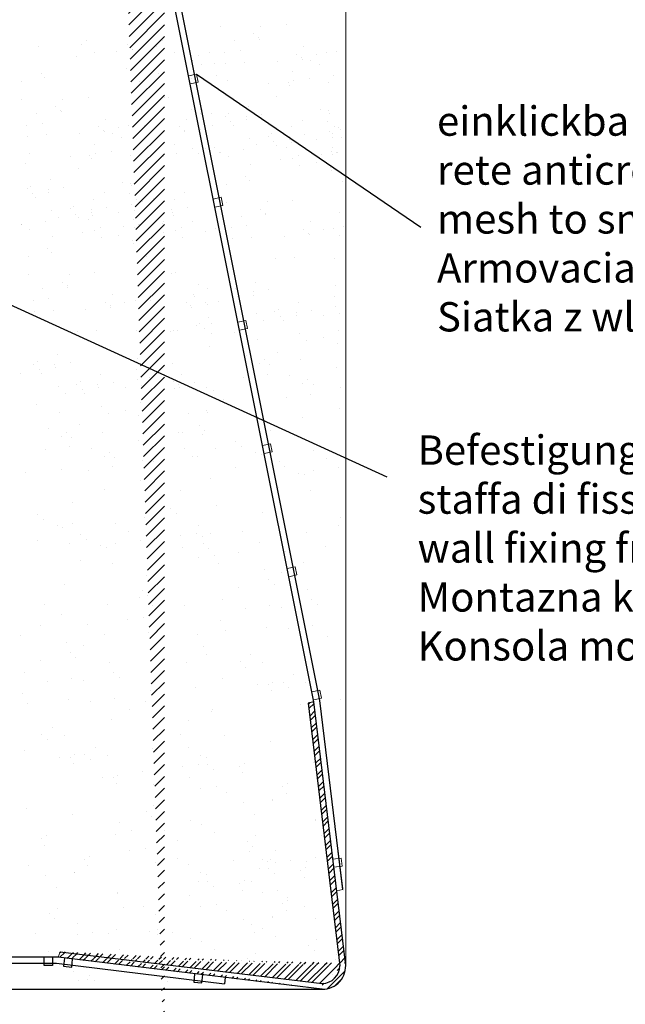
# Model space of a CAD drawing. Units: millimetres. Extents: x 2011 to 3535, y 597 to 1558.
# Drawn here: x 3372 to 3424, y 1374 to 1458 of the extents above; entities that cross this region are included whole.
import ezdxf

# ---------------------------------------------------------------- set-up
doc = ezdxf.new("R2010")
doc.units = ezdxf.units.MM
doc.layers.add('en 0.20', color=7, linetype='Continuous', lineweight=20)
doc.layers.add('Putznetz', color=7, linetype='Continuous', lineweight=5)
doc.styles.get("Standard").update_dxf_attribs({"font": 'arial.ttf', "height": 2})

msp = doc.modelspace()

# ---------------------------------------------------------------- hatches: boundary and pattern name
at = {"linetype": 'ByBlock', "lineweight": 20}
h = msp.add_hatch(dxfattribs=at)
h.set_pattern_fill('JIS_WOOD', color=0, style=0)
edge = h.paths.add_edge_path()
edge.add_line((3381.366, 1466.012), (3381.276, 1466.027))
edge.add_line((3384.727, 1469.526), (3380.514, 1469.526))
edge.add_line((3380.126, 1468.997), (3380.126, 1469.126))
edge.add_line((3383.726, 1468.597), (3380.515, 1468.597))
edge.add_line((3380.557, 1468.229), (3383.726, 1468.229))
edge.add_line((3380.824, 1467.221), (3380.58, 1467.221))
edge.add_line((3383.726, 1467.227), (3382.535, 1467.227))
edge.add_line((3381.426, 1465.127), (3383.726, 1465.127))
edge.add_line((3381.426, 1465.127), (3381.426, 1465.863))
edge.add_line((3380.695, 1465.122), (3381.136, 1465.893))
edge.add_line((3383.676, 1464.327), (3381.056, 1464.327))
edge.add_spline(control_points=[(3382.333, 1467.026), (3382.445, 1467.026), (3382.535, 1467.116), (3382.535, 1467.227)], knot_values=[19, 19, 19, 19, 20, 20, 20, 20], degree=3, periodic=0)
edge.add_spline(control_points=[(3381.228, 1467.228), (3381.228, 1467.228), (3381.478, 1467.228), (3381.478, 1467.228)], knot_values=[20, 20, 20, 20, 21, 21, 21, 21], degree=3, periodic=0)
edge.add_spline(control_points=[(3381.026, 1467.027), (3381.137, 1467.027), (3381.228, 1467.117), (3381.228, 1467.228)], knot_values=[19, 19, 19, 19, 20, 20, 20, 20], degree=3, periodic=0)
edge.add_spline(control_points=[(3380.824, 1467.221), (3380.828, 1467.113), (3380.917, 1467.027), (3381.026, 1467.027)], knot_values=[18.022662, 18.022662, 18.022662, 18.022662, 19, 19, 19, 19], degree=3, periodic=0)
edge.add_spline(control_points=[(3380.695, 1465.122), (3380.624, 1465.018), (3380.605, 1464.884), (3380.632, 1464.723)], knot_values=[16.377585, 16.377585, 16.377585, 16.377585, 17, 17, 17, 17], degree=3, periodic=0)
edge.add_spline(control_points=[(3380.632, 1464.723), (3380.668, 1464.502), (3380.835, 1464.323), (3381.056, 1464.327)], knot_values=[16, 16, 16, 16, 17, 17, 17, 17], degree=3, periodic=0)
edge.add_spline(control_points=[(3381.426, 1465.863), (3381.427, 1465.935), (3381.411, 1465.991), (3381.366, 1466.012)], knot_values=[26.752388, 26.752388, 26.752388, 26.752388, 27, 27, 27, 27], degree=3, periodic=0)
edge.add_line((3380.58, 1467.221), (3380.287, 1467.539))
edge.add_spline(control_points=[(3380.169, 1467.829), (3380.169, 1467.719), (3380.211, 1467.619), (3380.28, 1467.547)], knot_values=[16, 16, 16, 16, 16.500032, 16.500032, 16.500032, 16.500032], degree=3, periodic=0)
edge.add_spline(control_points=[(3380.126, 1468.997), (3380.127, 1468.776), (3380.293, 1468.597), (3380.515, 1468.597)], knot_values=[16, 16, 16, 16, 17, 17, 17, 17], degree=3, periodic=0)
edge.add_spline(control_points=[(3380.169, 1467.829), (3380.169, 1468.05), (3380.336, 1468.229), (3380.557, 1468.229)], knot_values=[16, 16, 16, 16, 17, 17, 17, 17], degree=3, periodic=0)
edge.add_spline(control_points=[(3380.126, 1469.126), (3380.126, 1469.347), (3380.293, 1469.526), (3380.514, 1469.526)], knot_values=[16, 16, 16, 16, 17, 17, 17, 17], degree=3, periodic=0)
edge.add_spline(control_points=[(3382.132, 1467.228), (3382.132, 1467.116), (3382.222, 1467.026), (3382.333, 1467.026)], knot_values=[21, 21, 21, 21, 22, 22, 22, 22], degree=3, periodic=0)
edge.add_spline(control_points=[(3381.882, 1467.228), (3381.882, 1467.228), (3382.132, 1467.228), (3382.132, 1467.228)], knot_values=[20, 20, 20, 20, 21, 21, 21, 21], degree=3, periodic=0)
edge.add_spline(control_points=[(3381.68, 1467.026), (3381.791, 1467.026), (3381.881, 1467.116), (3381.882, 1467.228)], knot_values=[19, 19, 19, 19, 20, 20, 20, 20], degree=3, periodic=0)
edge.add_spline(control_points=[(3381.478, 1467.228), (3381.478, 1467.117), (3381.568, 1467.026), (3381.68, 1467.026)], knot_values=[18, 18, 18, 18, 19, 19, 19, 19], degree=3, periodic=0)
edge.add_line((3381.136, 1465.893), (3381.27, 1466.027))
edge.add_line((3383.726, 1468.229), (3383.726, 1468.597))
edge.add_line((3383.726, 1465.127), (3383.726, 1467.227))
edge.add_line((3383.897, 1463.981), (3383.676, 1464.327))
edge.add_line((3384.567, 1463.981), (3383.897, 1463.981))
edge.add_line((3384.567, 1463.981), (3384.727, 1464.152))
edge.add_line((3384.727, 1469.526), (3384.727, 1368.361))
at = {"lineweight": 30}
h = msp.add_hatch(dxfattribs=at)
h.set_pattern_fill('STEEL', color=256, scale=0.25, style=0)
h.set_pattern_definition([(45, (796.85056, 1148.7954), (-0.561266, 0.561266), []), (45, (796.85056, 1149.1923), (-0.561266, 0.561266), [])])
edge = h.paths.add_edge_path()
edge.add_line((3396.951, 1399.966), (3399.645, 1377.599))
edge.add_line((3397.438, 1400.077), (3396.951, 1399.966))
edge.add_line((3375.84, 1378.796), (3398.145, 1376.099))
edge.add_arc((3398.148, 1377.599), 2, 269.90287, 366.96187)
edge.add_arc((3398.148, 1377.599), 2, 256.23069, 256.27784)
edge.add_arc((3398.145, 1377.599), 1.5, 270, 360)
edge.add_line((3375.683, 1378.321), (3375.84, 1378.796))
edge.add_line((3398.144, 1375.599), (3375.683, 1378.321))
edge.add_line((3400.133, 1377.838), (3397.438, 1400.077))

# ---------------------------------------------------------------- linework, layer by layer
for p, q in [((3397.949, 1400.179), (3385.227, 1463.816)), ((3397.438, 1400.077), (3384.727, 1463.663)), ((3387.46, 1453.519), (3406.532, 1440.476)), ((3350.814, 1443.394), (3403.653, 1419.226)), ((3397.438, 1400.077), (3396.951, 1399.966)), ((3375.683, 1378.321), (3298.341, 1378.321)), ((3374.492, 1377.621), (3374.492, 1378.321)), ((3375.192, 1378.321), (3375.192, 1377.621)), ((3298.341, 1377.821), (3375.55, 1377.821)), ((3375.192, 1377.621), (3374.492, 1377.621)), ((3375.55, 1377.821), (3389.832, 1376.067)), ((3376.212, 1378.257), (3376.136, 1377.558)), ((3376.136, 1377.558), (3376.832, 1377.482)), ((3376.832, 1377.482), (3376.907, 1378.172)), ((3387.287, 1376.914), (3387.211, 1376.214)), ((3387.907, 1376.138), (3387.983, 1376.829)), ((3387.211, 1376.214), (3387.907, 1376.138)), ((3389.899, 1376.597), (3389.832, 1376.067))]:
    msp.add_line(p, q)
at = {"color": 0, "linetype": 'ByBlock', "lineweight": 20}
for p, q in [((3389.457, 1457.541), (3389.457, 1457.541)), ((3392.916, 1457.58), (3392.916, 1457.58)), ((3395.082, 1457.708), (3395.082, 1457.708)), ((3378.066, 1456.413), (3378.066, 1456.413)), ((3384.564, 1456.382), (3384.564, 1456.382)), ((3390.67, 1456.345), (3390.67, 1456.345)), ((3392.319, 1456.938), (3392.319, 1456.938)), ((3392.735, 1456.617), (3392.735, 1456.617)), ((3392.787, 1456.509), (3392.787, 1456.509)), ((3374.04, 1455.882), (3374.04, 1455.882)), ((3377.675, 1456.038), (3377.675, 1456.038)), ((3380.653, 1455.436), (3380.653, 1455.436)), ((3381.559, 1456.035), (3381.559, 1456.035)), ((3381.975, 1455.61), (3381.975, 1455.61)), ((3382.027, 1455.606), (3382.027, 1455.606)), ((3384.04, 1455.882), (3384.04, 1455.882)), ((3391.173, 1455.531), (3391.173, 1455.531)), ((3396.582, 1455.867), (3396.582, 1455.867)), ((3399.388, 1455.445), (3399.388, 1455.445)), ((3377.203, 1454.982), (3377.203, 1454.982)), ((3378.746, 1455.355), (3378.746, 1455.355)), ((3385.608, 1455.355), (3385.608, 1455.355)), ((3387.124, 1454.656), (3387.124, 1454.656)), ((3387.656, 1455.08), (3387.656, 1455.08)), ((3388.517, 1455.327), (3388.517, 1455.327)), ((3389.851, 1455.357), (3389.851, 1455.357)), ((3394.336, 1454.631), (3394.336, 1454.631)), ((3395.985, 1455.224), (3395.985, 1455.224)), ((3396.401, 1454.903), (3396.401, 1454.903)), ((3396.453, 1454.795), (3396.453, 1454.795)), ((3397.124, 1454.656), (3397.124, 1454.656)), ((3397.653, 1455.184), (3397.653, 1455.184)), ((3398.517, 1455.327), (3398.517, 1455.327)), ((3381.501, 1454.031), (3381.501, 1454.031)), ((3387.914, 1454.322), (3387.914, 1454.322)), ((3389.014, 1454.457), (3389.014, 1454.457)), ((3389.933, 1454.427), (3389.933, 1454.427)), ((3391.576, 1454.527), (3391.576, 1454.527)), ((3395.604, 1453.748), (3395.604, 1453.748)), ((3397.914, 1454.322), (3397.914, 1454.322)), ((3372.602, 1452.899), (3372.602, 1452.899)), ((3374.237, 1453.581), (3374.237, 1453.581)), ((3374.56, 1453.232), (3374.56, 1453.232)), ((3382.602, 1452.899), (3382.602, 1452.899)), ((3384.237, 1453.581), (3384.237, 1453.581)), ((3387.059, 1453.135), (3387.059, 1453.135)), ((3389.124, 1453.407), (3389.124, 1453.407)), ((3390.121, 1452.973), (3390.121, 1452.973)), ((3395.737, 1452.961), (3395.737, 1452.961)), ((3397.059, 1453.135), (3397.059, 1453.135)), ((3399.124, 1453.407), (3399.124, 1453.407)), ((3389.779, 1452.062), (3389.779, 1452.062)), ((3393.599, 1452.714), (3393.599, 1452.714)), ((3395.242, 1452.814), (3395.242, 1452.814)), ((3395.332, 1452.564), (3395.332, 1452.564)), ((3398.663, 1452.77), (3398.663, 1452.77)), ((3372.601, 1451.351), (3372.601, 1451.351)), ((3376.06, 1451.391), (3376.06, 1451.391)), ((3378.226, 1451.519), (3378.226, 1451.519)), ((3384.724, 1451.488), (3384.724, 1451.488)), ((3385.088, 1451.519), (3385.088, 1451.519)), ((3394.247, 1451.633), (3394.247, 1451.633)), ((3375.463, 1450.748), (3375.463, 1450.748)), ((3375.879, 1450.427), (3375.879, 1450.427)), ((3387.028, 1450.541), (3387.028, 1450.541)), ((3387.977, 1450.516), (3387.977, 1450.516)), ((3391.896, 1450.739), (3391.896, 1450.739)), ((3397.977, 1450.516), (3397.977, 1450.516)), ((3398.677, 1450.433), (3398.677, 1450.433)), ((3373.814, 1450.155), (3373.814, 1450.155)), ((3375.931, 1450.319), (3375.931, 1450.319)), ((3379.726, 1449.677), (3379.726, 1449.677)), ((3386.589, 1449.677), (3386.589, 1449.677)), ((3387.816, 1450.185), (3387.816, 1450.185)), ((3388.767, 1450.182), (3388.767, 1450.182)), ((3389.89, 1449.938), (3389.89, 1449.938)), ((3390.18, 1450.163), (3390.18, 1450.163)), ((3391.689, 1449.903), (3391.689, 1449.903)), ((3391.736, 1449.633), (3391.736, 1449.633)), ((3393.011, 1450.077), (3393.011, 1450.077)), ((3396.457, 1449.608), (3396.457, 1449.608)), ((3398.767, 1450.182), (3398.767, 1450.182)), ((3372.995, 1449.168), (3372.995, 1449.168)), ((3374.317, 1449.342), (3374.317, 1449.342)), ((3379.129, 1449.035), (3379.129, 1449.035)), ((3379.545, 1448.714), (3379.545, 1448.714)), ((3380.797, 1448.995), (3380.797, 1448.995)), ((3381.661, 1449.137), (3381.661, 1449.137)), ((3382.995, 1449.168), (3382.995, 1449.168)), ((3384.317, 1449.342), (3384.317, 1449.342)), ((3385.991, 1449.035), (3385.991, 1449.035)), ((3386.407, 1448.714), (3386.407, 1448.714)), ((3387.795, 1448.81), (3387.795, 1448.81)), ((3388.775, 1449.132), (3388.775, 1449.132)), ((3390.358, 1449.509), (3390.358, 1449.509)), ((3390.581, 1449.18), (3390.581, 1449.18)), ((3395.562, 1449.026), (3395.562, 1449.026)), ((3398.634, 1449.506), (3398.634, 1449.506)), ((3399.23, 1449.025), (3399.23, 1449.025)), ((3399.533, 1449.004), (3399.533, 1449.004)), ((3399.705, 1448.824), (3399.705, 1448.824)), ((3373.077, 1448.237), (3373.077, 1448.237)), ((3374.72, 1448.338), (3374.72, 1448.338)), ((3377.48, 1448.442), (3377.48, 1448.442)), ((3379.597, 1448.606), (3379.597, 1448.606)), ((3380.268, 1448.467), (3380.268, 1448.467)), ((3381.058, 1448.133), (3381.058, 1448.133)), ((3386.46, 1448.606), (3386.46, 1448.606)), ((3391.985, 1448.067), (3391.985, 1448.067)), ((3393.556, 1448.224), (3393.556, 1448.224)), ((3393.846, 1448.449), (3393.846, 1448.449)), ((3395.355, 1448.189), (3395.355, 1448.189)), ((3395.402, 1447.92), (3395.402, 1447.92)), ((3396.678, 1448.363), (3396.678, 1448.363)), ((3397.697, 1447.921), (3397.697, 1447.921)), ((3398.742, 1448.635), (3398.742, 1448.635)), ((3399.004, 1448.476), (3399.004, 1448.476)), ((3399.019, 1448.095), (3399.019, 1448.095)), ((3399.794, 1448.142), (3399.794, 1448.142)), ((3378.748, 1447.559), (3378.748, 1447.559)), ((3382.268, 1447.217), (3382.268, 1447.217)), ((3385.61, 1447.559), (3385.61, 1447.559)), ((3387.126, 1447.225), (3387.126, 1447.225)), ((3387.905, 1447.735), (3387.905, 1447.735)), ((3388.182, 1447.195), (3388.182, 1447.195)), ((3388.985, 1447.291), (3388.985, 1447.291)), ((3391.466, 1447.139), (3391.466, 1447.139)), ((3392.568, 1447.484), (3392.568, 1447.484)), ((3394.024, 1447.795), (3394.024, 1447.795)), ((3394.247, 1447.467), (3394.247, 1447.467)), ((3395.101, 1447.295), (3395.101, 1447.295)), ((3395.492, 1447.67), (3395.492, 1447.67)), ((3398.985, 1447.291), (3398.985, 1447.291)), ((3373.265, 1446.783), (3373.265, 1446.783)), ((3376.743, 1446.524), (3376.743, 1446.524)), ((3378.386, 1446.625), (3378.386, 1446.625)), ((3378.476, 1446.374), (3378.476, 1446.374)), ((3378.881, 1446.772), (3378.881, 1446.772)), ((3380.203, 1446.946), (3380.203, 1446.946)), ((3381.807, 1446.581), (3381.807, 1446.581)), ((3384.653, 1446.538), (3384.653, 1446.538)), ((3385.743, 1446.772), (3385.743, 1446.772)), ((3387.594, 1446.796), (3387.594, 1446.796)), ((3388.079, 1446.693), (3388.079, 1446.693)), ((3388.136, 1446.397), (3388.136, 1446.397)), ((3389.401, 1446.867), (3389.401, 1446.867)), ((3389.453, 1446.862), (3389.453, 1446.862)), ((3390.138, 1446.484), (3390.138, 1446.484)), ((3394.629, 1446.239), (3394.629, 1446.239)), ((3395.651, 1446.353), (3395.651, 1446.353)), ((3396.172, 1446.612), (3396.172, 1446.612)), ((3398.079, 1446.693), (3398.079, 1446.693)), ((3398.939, 1446.955), (3398.939, 1446.955)), ((3398.997, 1446.644), (3398.997, 1446.644)), ((3399.401, 1446.867), (3399.401, 1446.867)), ((3399.453, 1446.862), (3399.453, 1446.862)), ((3372.923, 1445.872), (3372.923, 1445.872)), ((3377.391, 1445.443), (3377.391, 1445.443)), ((3392.056, 1445.845), (3392.056, 1445.845)), ((3396.234, 1445.771), (3396.234, 1445.771)), ((3397.702, 1445.993), (3397.702, 1445.993)), ((3398.837, 1445.538), (3398.837, 1445.538)), ((3375.04, 1444.55), (3375.04, 1444.55)), ((3388.927, 1445.288), (3388.927, 1445.288)), ((3391.663, 1444.838), (3391.663, 1444.838)), ((3398.927, 1445.288), (3398.927, 1445.288)), ((3373.034, 1443.748), (3373.034, 1443.748)), ((3373.324, 1443.973), (3373.324, 1443.973)), ((3374.833, 1443.713), (3374.833, 1443.713)), ((3376.156, 1443.887), (3376.156, 1443.887)), ((3381.121, 1444.327), (3381.121, 1444.327)), ((3381.821, 1444.243), (3381.821, 1444.243)), ((3381.911, 1443.993), (3381.911, 1443.993)), ((3384.335, 1444.264), (3384.335, 1444.264)), ((3390.028, 1444.156), (3390.028, 1444.156)), ((3391.986, 1444.489), (3391.986, 1444.489)), ((3399.856, 1444.336), (3399.856, 1444.336)), ((3373.502, 1443.319), (3373.502, 1443.319)), ((3373.725, 1442.991), (3373.725, 1442.991)), ((3374.88, 1443.444), (3374.88, 1443.444)), ((3379.601, 1443.419), (3379.601, 1443.419)), ((3381.778, 1443.317), (3381.778, 1443.317)), ((3383.829, 1442.957), (3383.829, 1442.957)), ((3386.463, 1443.419), (3386.463, 1443.419)), ((3376.7, 1442.035), (3376.7, 1442.035)), ((3376.99, 1442.26), (3376.99, 1442.26)), ((3378.499, 1442), (3378.499, 1442)), ((3378.706, 1442.836), (3378.706, 1442.836)), ((3379.822, 1442.174), (3379.822, 1442.174)), ((3381.887, 1442.446), (3381.887, 1442.446)), ((3382.374, 1442.836), (3382.374, 1442.836)), ((3382.849, 1442.635), (3382.849, 1442.635)), ((3384.228, 1442.177), (3384.228, 1442.177)), ((3385.362, 1442), (3385.362, 1442)), ((3385.568, 1442.836), (3385.568, 1442.836)), ((3386.684, 1442.174), (3386.684, 1442.174)), ((3390.027, 1442.608), (3390.027, 1442.608)), ((3392.889, 1442.005), (3392.889, 1442.005)), ((3393.486, 1442.648), (3393.486, 1442.648)), ((3395.652, 1442.776), (3395.652, 1442.776)), ((3375.129, 1441.877), (3375.129, 1441.877)), ((3375.712, 1441.295), (3375.712, 1441.295)), ((3377.168, 1441.606), (3377.168, 1441.606)), ((3377.391, 1441.277), (3377.391, 1441.277)), ((3378.546, 1441.731), (3378.546, 1441.731)), ((3378.636, 1441.48), (3378.636, 1441.48)), ((3380.841, 1441.732), (3380.841, 1441.732)), ((3382.163, 1441.906), (3382.163, 1441.906)), ((3385.408, 1441.731), (3385.408, 1441.731)), ((3385.499, 1441.48), (3385.499, 1441.48)), ((3391.24, 1441.412), (3391.24, 1441.412)), ((3393.305, 1441.684), (3393.305, 1441.684)), ((3393.358, 1441.576), (3393.358, 1441.576)), ((3399.577, 1441.741), (3399.577, 1441.741)), ((3372.545, 1440.677), (3372.545, 1440.677)), ((3372.597, 1440.673), (3372.597, 1440.673)), ((3374.61, 1440.949), (3374.61, 1440.949)), ((3378.245, 1441.105), (3378.245, 1441.105)), ((3379.316, 1440.423), (3379.316, 1440.423)), ((3381.223, 1440.503), (3381.223, 1440.503)), ((3382.129, 1441.102), (3382.129, 1441.102)), ((3382.141, 1440.455), (3382.141, 1440.455)), ((3382.545, 1440.677), (3382.545, 1440.677)), ((3382.597, 1440.673), (3382.597, 1440.673)), ((3384.584, 1440.811), (3384.584, 1440.811)), ((3384.61, 1440.949), (3384.61, 1440.949)), ((3386.178, 1440.423), (3386.178, 1440.423)), ((3387.152, 1440.934), (3387.152, 1440.934)), ((3389.087, 1440.394), (3389.087, 1440.394)), ((3390.421, 1440.425), (3390.421, 1440.425)), ((3391.743, 1440.599), (3391.743, 1440.599)), ((3397.152, 1440.934), (3397.152, 1440.934)), ((3399.087, 1440.394), (3399.087, 1440.394)), ((3399.959, 1440.513), (3399.959, 1440.513)), ((3373.282, 1440.295), (3373.282, 1440.295)), ((3375.2, 1439.656), (3375.2, 1439.656)), ((3377.773, 1440.049), (3377.773, 1440.049)), ((3378.795, 1440.164), (3378.795, 1440.164)), ((3379.378, 1439.581), (3379.378, 1439.581)), ((3380.846, 1439.803), (3380.846, 1439.803)), ((3384.635, 1440.049), (3384.635, 1440.049)), ((3385.657, 1440.164), (3385.657, 1440.164)), ((3386.24, 1439.581), (3386.24, 1439.581)), ((3388.227, 1440.147), (3388.227, 1440.147)), ((3389.584, 1439.525), (3389.584, 1439.525)), ((3390.504, 1439.494), (3390.504, 1439.494)), ((3392.146, 1439.595), (3392.146, 1439.595)), ((3394.906, 1439.699), (3394.906, 1439.699)), ((3396.555, 1440.292), (3396.555, 1440.292)), ((3396.971, 1439.971), (3396.971, 1439.971)), ((3397.024, 1439.863), (3397.024, 1439.863)), ((3398.224, 1440.252), (3398.224, 1440.252)), ((3399.582, 1439.813), (3399.582, 1439.813)), ((3374.807, 1438.648), (3374.807, 1438.648)), ((3381.981, 1439.349), (3381.981, 1439.349)), ((3382.071, 1439.099), (3382.071, 1439.099)), ((3373.172, 1437.966), (3373.172, 1437.966)), ((3375.13, 1438.3), (3375.13, 1438.3)), ((3383.172, 1437.966), (3383.172, 1437.966)), ((3395.812, 1437.881), (3395.812, 1437.881)), ((3399.233, 1437.838), (3399.233, 1437.838)), ((3394.17, 1437.781), (3394.17, 1437.781)), ((3373.171, 1436.419), (3373.171, 1436.419)), ((3376.631, 1436.458), (3376.631, 1436.458)), ((3378.796, 1436.586), (3378.796, 1436.586)), ((3385.294, 1436.555), (3385.294, 1436.555)), ((3385.659, 1436.586), (3385.659, 1436.586)), ((3376.033, 1435.816), (3376.033, 1435.816)), ((3376.449, 1435.494), (3376.449, 1435.494)), ((3376.502, 1435.387), (3376.502, 1435.387)), ((3387.598, 1435.608), (3387.598, 1435.608)), ((3392.466, 1435.807), (3392.466, 1435.807)), ((3399.247, 1435.5), (3399.247, 1435.5)), ((3374.384, 1435.223), (3374.384, 1435.223)), ((3380.297, 1434.745), (3380.297, 1434.745)), ((3387.159, 1434.745), (3387.159, 1434.745)), ((3387.294, 1434.559), (3387.294, 1434.559)), ((3388.387, 1435.253), (3388.387, 1435.253)), ((3390.46, 1435.005), (3390.46, 1435.005)), ((3390.75, 1435.23), (3390.75, 1435.23)), ((3390.928, 1434.576), (3390.928, 1434.576)), ((3392.26, 1434.97), (3392.26, 1434.97)), ((3392.306, 1434.701), (3392.306, 1434.701)), ((3393.582, 1435.144), (3393.582, 1435.144)), ((3399.204, 1434.574), (3399.204, 1434.574)), ((3373.565, 1434.235), (3373.565, 1434.235)), ((3374.887, 1434.409), (3374.887, 1434.409)), ((3379.699, 1434.102), (3379.699, 1434.102)), ((3380.115, 1433.781), (3380.115, 1433.781)), ((3380.168, 1433.673), (3380.168, 1433.673)), ((3381.368, 1434.062), (3381.368, 1434.062)), ((3382.231, 1434.205), (3382.231, 1434.205)), ((3383.565, 1434.235), (3383.565, 1434.235)), ((3386.562, 1434.102), (3386.562, 1434.102)), ((3386.977, 1433.781), (3386.977, 1433.781)), ((3387.03, 1433.673), (3387.03, 1433.673)), ((3388.23, 1434.062), (3388.23, 1434.062)), ((3388.365, 1433.877), (3388.365, 1433.877)), ((3389.345, 1434.199), (3389.345, 1434.199)), ((3391.151, 1434.248), (3391.151, 1434.248)), ((3396.132, 1434.093), (3396.132, 1434.093)), ((3399.313, 1433.702), (3399.313, 1433.702)), ((3372.728, 1433.335), (3372.728, 1433.335)), ((3373.648, 1433.305), (3373.648, 1433.305)), ((3375.29, 1433.405), (3375.29, 1433.405)), ((3378.05, 1433.509), (3378.05, 1433.509)), ((3388.476, 1432.802), (3388.476, 1432.802)), ((3392.555, 1433.134), (3392.555, 1433.134)), ((3394.126, 1433.292), (3394.126, 1433.292)), ((3394.416, 1433.517), (3394.416, 1433.517)), ((3394.594, 1432.863), (3394.594, 1432.863)), ((3395.926, 1433.256), (3395.926, 1433.256)), ((3395.972, 1432.987), (3395.972, 1432.987)), ((3397.248, 1433.431), (3397.248, 1433.431)), ((3398.268, 1432.988), (3398.268, 1432.988)), ((3399.59, 1433.162), (3399.59, 1433.162)), ((3387.43, 1432.088), (3387.43, 1432.088)), ((3387.696, 1432.292), (3387.696, 1432.292)), ((3388.752, 1432.262), (3388.752, 1432.262)), ((3393.138, 1432.551), (3393.138, 1432.551)), ((3394.817, 1432.534), (3394.817, 1432.534)), ((3377.314, 1431.591), (3377.314, 1431.591)), ((3378.956, 1431.692), (3378.956, 1431.692)), ((3382.377, 1431.648), (3382.377, 1431.648)), ((3385.224, 1431.606), (3385.224, 1431.606)), ((3385.454, 1431.661), (3385.454, 1431.661)), ((3385.819, 1431.692), (3385.819, 1431.692)), ((3388.165, 1431.863), (3388.165, 1431.863)), ((3388.707, 1431.465), (3388.707, 1431.465)), ((3390.708, 1431.552), (3390.708, 1431.552)), ((3396.221, 1431.42), (3396.221, 1431.42)), ((3399.567, 1431.712), (3399.567, 1431.712)), ((3388.547, 1430.359), (3388.547, 1430.359)), ((3392.626, 1430.912), (3392.626, 1430.912)), ((3396.804, 1430.838), (3396.804, 1430.838)), ((3398.272, 1431.06), (3398.272, 1431.06)), ((3399.407, 1430.606), (3399.407, 1430.606)), ((3375.61, 1429.617), (3375.61, 1429.617)), ((3391.731, 1429.552), (3391.731, 1429.552)), ((3394.374, 1429.838), (3394.374, 1429.838)), ((3373.604, 1428.816), (3373.604, 1428.816)), ((3373.894, 1429.041), (3373.894, 1429.041)), ((3375.404, 1428.78), (3375.404, 1428.78)), ((3376.726, 1428.954), (3376.726, 1428.954)), ((3382.391, 1429.311), (3382.391, 1429.311)), ((3385.374, 1428.903), (3385.374, 1428.903)), ((3392.802, 1428.87), (3392.802, 1428.87)), ((3393.236, 1429.235), (3393.236, 1429.235)), ((3393.705, 1428.806), (3393.705, 1428.806)), ((3396.292, 1429.199), (3396.292, 1429.199)), ((3372.489, 1428.01), (3372.489, 1428.01)), ((3374.072, 1428.387), (3374.072, 1428.387)), ((3374.296, 1428.058), (3374.296, 1428.058)), ((3375.45, 1428.511), (3375.45, 1428.511)), ((3379.276, 1427.904), (3379.276, 1427.904)), ((3382.348, 1428.384), (3382.348, 1428.384)), ((3382.944, 1427.903), (3382.944, 1427.903)), ((3384.399, 1428.024), (3384.399, 1428.024)), ((3386.139, 1427.904), (3386.139, 1427.904)), ((3393.493, 1427.979), (3393.493, 1427.979)), ((3395.397, 1427.839), (3395.397, 1427.839)), ((3399.332, 1428.521), (3399.332, 1428.521)), ((3375.699, 1426.944), (3375.699, 1426.944)), ((3377.27, 1427.102), (3377.27, 1427.102)), ((3377.56, 1427.327), (3377.56, 1427.327)), ((3379.07, 1427.067), (3379.07, 1427.067)), ((3380.392, 1427.241), (3380.392, 1427.241)), ((3382.457, 1427.513), (3382.457, 1427.513)), ((3382.734, 1426.973), (3382.734, 1426.973)), ((3383.419, 1427.702), (3383.419, 1427.702)), ((3385.47, 1427.342), (3385.47, 1427.342)), ((3385.932, 1427.067), (3385.932, 1427.067)), ((3387.254, 1427.241), (3387.254, 1427.241)), ((3391.428, 1427.708), (3391.428, 1427.708)), ((3396.468, 1427.156), (3396.468, 1427.156)), ((3396.902, 1427.522), (3396.902, 1427.522)), ((3397.371, 1427.093), (3397.371, 1427.093)), ((3376.282, 1426.362), (3376.282, 1426.362)), ((3377.738, 1426.673), (3377.738, 1426.673)), ((3377.962, 1426.345), (3377.962, 1426.345)), ((3379.116, 1426.798), (3379.116, 1426.798)), ((3381.412, 1426.799), (3381.412, 1426.799)), ((3385.614, 1426.767), (3385.614, 1426.767)), ((3385.979, 1426.798), (3385.979, 1426.798)), ((3388.274, 1426.799), (3388.274, 1426.799)), ((3388.867, 1426.57), (3388.867, 1426.57)), ((3397.159, 1426.266), (3397.159, 1426.266)), ((3399.727, 1426.818), (3399.727, 1426.818)), ((3373.852, 1425.362), (3373.852, 1425.362)), ((3382.711, 1425.522), (3382.711, 1425.522)), ((3389.772, 1425.82), (3389.772, 1425.82)), ((3392.786, 1426.018), (3392.786, 1426.018)), ((3395.094, 1425.994), (3395.094, 1425.994)), ((3375.77, 1424.723), (3375.77, 1424.723)), ((3379.365, 1425.231), (3379.365, 1425.231)), ((3379.948, 1424.649), (3379.948, 1424.649)), ((3381.416, 1424.871), (3381.416, 1424.871)), ((3382.551, 1424.416), (3382.551, 1424.416)), ((3386.81, 1424.649), (3386.81, 1424.649)), ((3388.279, 1424.871), (3388.279, 1424.871)), ((3388.414, 1424.685), (3388.414, 1424.685)), ((3399.58, 1425.068), (3399.58, 1425.068)), ((3377.518, 1423.649), (3377.518, 1423.649)), ((3387.682, 1423.561), (3387.682, 1423.561)), ((3396.452, 1424.305), (3396.452, 1424.305)), ((3374.875, 1423.363), (3374.875, 1423.363)), ((3376.38, 1423.046), (3376.38, 1423.046)), ((3379.436, 1423.01), (3379.436, 1423.01)), ((3385.934, 1422.978), (3385.934, 1422.978)), ((3386.299, 1423.01), (3386.299, 1423.01)), ((3387.945, 1422.838), (3387.945, 1422.838)), ((3388.15, 1423.132), (3388.15, 1423.132)), ((3393.782, 1423.192), (3393.782, 1423.192)), ((3375.946, 1422.68), (3375.946, 1422.68)), ((3376.849, 1422.617), (3376.849, 1422.617)), ((3382.476, 1422.332), (3382.476, 1422.332)), ((3390.807, 1422.235), (3390.807, 1422.235)), ((3374.572, 1421.518), (3374.572, 1421.518)), ((3376.637, 1421.79), (3376.637, 1421.79)), ((3378.541, 1421.649), (3378.541, 1421.649)), ((3380.046, 1421.332), (3380.046, 1421.332)), ((3386.451, 1421.663), (3386.451, 1421.663)), ((3389.027, 1421.676), (3389.027, 1421.676)), ((3391.275, 1421.806), (3391.275, 1421.806)), ((3392.448, 1421.265), (3392.448, 1421.265)), ((3392.946, 1421.124), (3392.946, 1421.124)), ((3393.77, 1421.439), (3393.77, 1421.439)), ((3397.448, 1421.478), (3397.448, 1421.478)), ((3379.612, 1420.967), (3379.612, 1420.967)), ((3380.515, 1420.903), (3380.515, 1420.903)), ((3382.871, 1420.628), (3382.871, 1420.628)), ((3383.753, 1420.531), (3383.753, 1420.531)), ((3387.14, 1420.977), (3387.14, 1420.977)), ((3387.522, 1420.981), (3387.522, 1420.981)), ((3394.473, 1420.522), (3394.473, 1420.522)), ((3398.519, 1420.796), (3398.519, 1420.796)), ((3372.916, 1419.631), (3372.916, 1419.631)), ((3375.93, 1419.829), (3375.93, 1419.829)), ((3378.238, 1419.805), (3378.238, 1419.805)), ((3380.303, 1420.077), (3380.303, 1420.077)), ((3390.799, 1420.038), (3390.799, 1420.038)), ((3393.485, 1419.781), (3393.485, 1419.781)), ((3394.941, 1420.093), (3394.941, 1420.093)), ((3396.114, 1419.552), (3396.114, 1419.552)), ((3396.612, 1419.411), (3396.612, 1419.411)), ((3397.436, 1419.726), (3397.436, 1419.726)), ((3399.501, 1419.998), (3399.501, 1419.998)), ((3382.724, 1418.878), (3382.724, 1418.878)), ((3388.664, 1419.098), (3388.664, 1419.098)), ((3379.596, 1418.115), (3379.596, 1418.115)), ((3383.468, 1418.51), (3383.468, 1418.51)), ((3386.094, 1418.084), (3386.094, 1418.084)), ((3394.465, 1418.325), (3394.465, 1418.325)), ((3397.151, 1418.068), (3397.151, 1418.068)), ((3376.926, 1417.002), (3376.926, 1417.002)), ((3373.951, 1416.046), (3373.951, 1416.046)), ((3385.253, 1416.562), (3385.253, 1416.562)), ((3385.721, 1416.133), (3385.721, 1416.133)), ((3389.187, 1416.782), (3389.187, 1416.782)), ((3393.106, 1416.23), (3393.106, 1416.23)), ((3374.419, 1415.617), (3374.419, 1415.617)), ((3376.914, 1415.25), (3376.914, 1415.25)), ((3380.592, 1415.289), (3380.592, 1415.289)), ((3383.031, 1415.734), (3383.031, 1415.734)), ((3399.679, 1415.751), (3399.679, 1415.751)), ((3375.592, 1415.076), (3375.592, 1415.076)), ((3376.09, 1414.935), (3376.09, 1414.935)), ((3381.663, 1414.606), (3381.663, 1414.606)), ((3387.417, 1414.437), (3387.417, 1414.437)), ((3387.589, 1415.103), (3387.589, 1415.103)), ((3388.661, 1414.421), (3388.661, 1414.421)), ((3391.34, 1414.543), (3391.34, 1414.543)), ((3396.772, 1414.517), (3396.772, 1414.517)), ((3399.499, 1415.118), (3399.499, 1415.118)), ((3373.943, 1413.849), (3373.943, 1413.849)), ((3376.629, 1413.592), (3376.629, 1413.592)), ((3377.617, 1414.332), (3377.617, 1414.332)), ((3378.085, 1413.903), (3378.085, 1413.903)), ((3380.58, 1413.537), (3380.58, 1413.537)), ((3382.645, 1413.808), (3382.645, 1413.808)), ((3386.095, 1414.263), (3386.095, 1414.263)), ((3387.93, 1414.108), (3387.93, 1414.108)), ((3388.043, 1413.522), (3388.043, 1413.522)), ((3392.851, 1413.678), (3392.851, 1413.678)), ((3379.258, 1413.363), (3379.258, 1413.363)), ((3379.756, 1413.221), (3379.756, 1413.221)), ((3386.254, 1413.19), (3386.254, 1413.19)), ((3388.512, 1413.093), (3388.512, 1413.093)), ((3391.055, 1412.782), (3391.055, 1412.782)), ((3395.006, 1412.83), (3395.006, 1412.83)), ((3398.456, 1413.284), (3398.456, 1413.284)), ((3377.609, 1412.135), (3377.609, 1412.135)), ((3380.295, 1411.879), (3380.295, 1411.879)), ((3387.619, 1412.384), (3387.619, 1412.384)), ((3388.941, 1412.558), (3388.941, 1412.558)), ((3389.347, 1411.888), (3389.347, 1411.888)), ((3396.517, 1411.964), (3396.517, 1411.964)), ((3393.266, 1411.336), (3393.266, 1411.336)), ((3394.721, 1411.068), (3394.721, 1411.068)), ((3383.191, 1410.84), (3383.191, 1410.84)), ((3393.583, 1410.465), (3393.583, 1410.465)), ((3376.25, 1410.041), (3376.25, 1410.041)), ((3382.823, 1409.562), (3382.823, 1409.562)), ((3391.046, 1409.774), (3391.046, 1409.774)), ((3394.052, 1410.036), (3394.052, 1410.036)), ((3396.932, 1409.623), (3396.932, 1409.623)), ((3382.643, 1408.928), (3382.643, 1408.928)), ((3383.291, 1409.133), (3383.291, 1409.133)), ((3389.641, 1408.743), (3389.641, 1408.743)), ((3397.249, 1408.752), (3397.249, 1408.752)), ((3374.484, 1408.354), (3374.484, 1408.354)), ((3379.916, 1408.327), (3379.916, 1408.327)), ((3383.715, 1408.246), (3383.715, 1408.246)), ((3386.414, 1408.296), (3386.414, 1408.296)), ((3391.617, 1408.003), (3391.617, 1408.003)), ((3393.682, 1408.275), (3393.682, 1408.275)), ((3394.712, 1408.061), (3394.712, 1408.061)), ((3397.718, 1408.323), (3397.718, 1408.323)), ((3375.995, 1407.488), (3375.995, 1407.488)), ((3381.6, 1407.094), (3381.6, 1407.094)), ((3382.922, 1407.268), (3382.922, 1407.268)), ((3389.507, 1406.994), (3389.507, 1406.994)), ((3374.199, 1406.592), (3374.199, 1406.592)), ((3378.15, 1406.64), (3378.15, 1406.64)), ((3389.961, 1406.116), (3389.961, 1406.116)), ((3393.426, 1406.442), (3393.426, 1406.442)), ((3395.283, 1406.29), (3395.283, 1406.29)), ((3397.348, 1406.562), (3397.348, 1406.562)), ((3372.491, 1405.699), (3372.491, 1405.699)), ((3376.41, 1405.146), (3376.41, 1405.146)), ((3379.661, 1405.775), (3379.661, 1405.775)), ((3383.351, 1405.946), (3383.351, 1405.946)), ((3387.571, 1405.789), (3387.571, 1405.789)), ((3398.568, 1405.604), (3398.568, 1405.604)), ((3376.728, 1404.276), (3376.728, 1404.276)), ((3377.865, 1404.879), (3377.865, 1404.879)), ((3388.029, 1404.791), (3388.029, 1404.791)), ((3397.092, 1404.728), (3397.092, 1404.728)), ((3374.19, 1403.585), (3374.19, 1403.585)), ((3377.196, 1403.847), (3377.196, 1403.847)), ((3388.292, 1404.068), (3388.292, 1404.068)), ((3391.154, 1403.465), (3391.154, 1403.465)), ((3392.026, 1404.096), (3392.026, 1404.096)), ((3380.076, 1403.433), (3380.076, 1403.433)), ((3386.574, 1403.402), (3386.574, 1403.402)), ((3391.622, 1403.036), (3391.622, 1403.036)), ((3393.097, 1403.414), (3393.097, 1403.414)), ((3372.785, 1402.553), (3372.785, 1402.553)), ((3374.761, 1401.814), (3374.761, 1401.814)), ((3376.826, 1402.085), (3376.826, 1402.085)), ((3377.856, 1401.871), (3377.856, 1401.871)), ((3380.394, 1402.562), (3380.394, 1402.562)), ((3380.862, 1402.133), (3380.862, 1402.133)), ((3389.667, 1402.1), (3389.667, 1402.1)), ((3395.692, 1402.383), (3395.692, 1402.383)), ((3383.511, 1401.052), (3383.511, 1401.052)), ((3387.329, 1401.272), (3387.329, 1401.272)), ((3392.637, 1401.561), (3392.637, 1401.561)), ((3393.586, 1401.548), (3393.586, 1401.548)), ((3393.832, 1401.011), (3393.832, 1401.011)), ((3393.959, 1401.735), (3393.959, 1401.735)), ((3394.82, 1401.752), (3394.82, 1401.752)), ((3395.288, 1401.323), (3395.288, 1401.323)), ((3396.763, 1401.7), (3396.763, 1401.7)), ((3372.651, 1400.804), (3372.651, 1400.804)), ((3376.57, 1400.252), (3376.57, 1400.252)), ((3378.427, 1400.1), (3378.427, 1400.1)), ((3380.492, 1400.372), (3380.492, 1400.372)), ((3399.69, 1400.293), (3399.69, 1400.293)), ((3373.105, 1399.926), (3373.105, 1399.926)), ((3381.712, 1399.415), (3381.712, 1399.415)), ((3383.071, 1400.068), (3383.071, 1400.068)), ((3383.942, 1399.956), (3383.942, 1399.956)), ((3388.853, 1399.393), (3388.853, 1399.393)), ((3396.303, 1399.847), (3396.303, 1399.847)), ((3380.236, 1398.539), (3380.236, 1398.539)), ((3386.734, 1398.508), (3386.734, 1398.508)), ((3388.709, 1399.229), (3388.709, 1399.229)), ((3375.17, 1397.906), (3375.17, 1397.906)), ((3374.298, 1397.276), (3374.298, 1397.276)), ((3374.766, 1396.847), (3374.766, 1396.847)), ((3376.241, 1397.224), (3376.241, 1397.224)), ((3386.048, 1397.323), (3386.048, 1397.323)), ((3389.827, 1397.206), (3389.827, 1397.206)), ((3372.811, 1395.91), (3372.811, 1395.91)), ((3378.836, 1396.193), (3378.836, 1396.193)), ((3383.671, 1396.117), (3383.671, 1396.117)), ((3386.746, 1396.207), (3386.746, 1396.207)), ((3393.746, 1396.654), (3393.746, 1396.654)), ((3375.781, 1395.371), (3375.781, 1395.371)), ((3376.73, 1395.358), (3376.73, 1395.358)), ((3377.103, 1395.545), (3377.103, 1395.545)), ((3377.964, 1395.562), (3377.964, 1395.562)), ((3378.432, 1395.133), (3378.432, 1395.133)), ((3379.907, 1395.511), (3379.907, 1395.511)), ((3387.817, 1395.525), (3387.817, 1395.525)), ((3388.278, 1395.338), (3388.278, 1395.338)), ((3376.976, 1394.822), (3376.976, 1394.822)), ((3386.264, 1394.558), (3386.264, 1394.558)), ((3387.606, 1394.732), (3387.606, 1394.732)), ((3388.39, 1394.752), (3388.39, 1394.752)), ((3388.859, 1394.323), (3388.859, 1394.323)), ((3391.095, 1394.582), (3391.095, 1394.582)), ((3391.528, 1394.839), (3391.528, 1394.839)), ((3397.412, 1394.94), (3397.412, 1394.94)), ((3379.447, 1393.658), (3379.447, 1393.658)), ((3380.396, 1393.645), (3380.396, 1393.645)), ((3380.769, 1393.832), (3380.769, 1393.832)), ((3382.834, 1394.104), (3382.834, 1394.104)), ((3386.894, 1393.614), (3386.894, 1393.614)), ((3391.402, 1394.012), (3391.402, 1394.012)), ((3380.642, 1393.108), (3380.642, 1393.108)), ((3383.763, 1393.014), (3383.763, 1393.014)), ((3387.807, 1392.679), (3387.807, 1392.679)), ((3389.13, 1392.853), (3389.13, 1392.853)), ((3394.761, 1392.869), (3394.761, 1392.869)), ((3395.194, 1393.125), (3395.194, 1393.125)), ((3389.987, 1392.312), (3389.987, 1392.312)), ((3393.906, 1391.759), (3393.906, 1391.759)), ((3395.068, 1392.298), (3395.068, 1392.298)), ((3372.971, 1391.016), (3372.971, 1391.016)), ((3383.831, 1391.223), (3383.831, 1391.223)), ((3391.451, 1391.51), (3391.451, 1391.51)), ((3393.931, 1391.695), (3393.931, 1391.695)), ((3376.89, 1390.464), (3376.89, 1390.464)), ((3383.17, 1390.752), (3383.17, 1390.752)), ((3383.619, 1390.323), (3383.619, 1390.323)), ((3392.38, 1390.461), (3392.38, 1390.461)), ((3397.572, 1390.046), (3397.572, 1390.046)), ((3380.888, 1389.833), (3380.888, 1389.833)), ((3386.924, 1389.961), (3386.924, 1389.961)), ((3387.885, 1389.647), (3387.885, 1389.647)), ((3397.597, 1389.982), (3397.597, 1389.982)), ((3374.239, 1388.393), (3374.239, 1388.393)), ((3374.673, 1388.649), (3374.673, 1388.649)), ((3380.556, 1388.751), (3380.556, 1388.751)), ((3381.959, 1389.15), (3381.959, 1389.15)), ((3384.719, 1389.145), (3384.719, 1389.145)), ((3388.956, 1388.965), (3388.956, 1388.965)), ((3392.448, 1388.67), (3392.448, 1388.67)), ((3398.065, 1388.722), (3398.065, 1388.722)), ((3374.546, 1387.822), (3374.546, 1387.822)), ((3383.111, 1387.564), (3383.111, 1387.564)), ((3385.828, 1388.298), (3385.828, 1388.298)), ((3391.787, 1388.198), (3391.787, 1388.198)), ((3392.255, 1387.769), (3392.255, 1387.769)), ((3398.967, 1387.788), (3398.967, 1387.788)), ((3377.905, 1386.679), (3377.905, 1386.679)), ((3378.339, 1386.936), (3378.339, 1386.936)), ((3381.789, 1387.39), (3381.789, 1387.39)), ((3385.795, 1386.694), (3385.795, 1386.694)), ((3391.967, 1387.342), (3391.967, 1387.342)), ((3394.147, 1387.417), (3394.147, 1387.417)), ((3397.536, 1386.857), (3397.536, 1386.857)), ((3373.131, 1386.122), (3373.131, 1386.122)), ((3378.212, 1386.109), (3378.212, 1386.109)), ((3383.971, 1386.369), (3383.971, 1386.369)), ((3386.746, 1386.207), (3386.746, 1386.207)), ((3390.576, 1386.557), (3390.576, 1386.557)), ((3392.827, 1385.867), (3392.827, 1385.867)), ((3393.038, 1386.66), (3393.038, 1386.66)), ((3393.499, 1386.472), (3393.499, 1386.472)), ((3393.612, 1385.887), (3393.612, 1385.887)), ((3393.746, 1386.654), (3393.746, 1386.654)), ((3394.149, 1386.411), (3394.149, 1386.411)), ((3395.471, 1386.585), (3395.471, 1386.585)), ((3396.75, 1385.973), (3396.75, 1385.973)), ((3396.812, 1386.508), (3396.812, 1386.508)), ((3374.595, 1385.321), (3374.595, 1385.321)), ((3377.05, 1385.57), (3377.05, 1385.57)), ((3377.075, 1385.506), (3377.075, 1385.506)), ((3387.817, 1385.525), (3387.817, 1385.525)), ((3388.278, 1385.338), (3388.278, 1385.338)), ((3394.08, 1385.458), (3394.08, 1385.458)), ((3396.316, 1385.717), (3396.316, 1385.717)), ((3396.624, 1385.146), (3396.624, 1385.146)), ((3375.524, 1384.271), (3375.524, 1384.271)), ((3387.606, 1384.732), (3387.606, 1384.732)), ((3388.39, 1384.752), (3388.39, 1384.752)), ((3388.859, 1384.323), (3388.859, 1384.323)), ((3391.095, 1384.582), (3391.095, 1384.582)), ((3391.528, 1384.839), (3391.528, 1384.839)), ((3392.115, 1384.748), (3392.115, 1384.748)), ((3380.716, 1383.857), (3380.716, 1383.857)), ((3380.741, 1383.792), (3380.741, 1383.792)), ((3386.894, 1383.614), (3386.894, 1383.614)), ((3391.402, 1384.012), (3391.402, 1384.012)), ((3393.029, 1383.814), (3393.029, 1383.814)), ((3394.351, 1383.988), (3394.351, 1383.988)), ((3395.208, 1383.446), (3395.208, 1383.446)), ((3399.982, 1384.003), (3399.982, 1384.003)), ((3375.592, 1382.48), (3375.592, 1382.48)), ((3381.209, 1382.533), (3381.209, 1382.533)), ((3382.939, 1382.642), (3382.939, 1382.642)), ((3387.807, 1382.679), (3387.807, 1382.679)), ((3389.13, 1382.853), (3389.13, 1382.853)), ((3394.761, 1382.869), (3394.761, 1382.869)), ((3395.194, 1383.125), (3395.194, 1383.125)), ((3396.672, 1382.645), (3396.672, 1382.645)), ((3374.931, 1382.009), (3374.931, 1382.009)), ((3383.991, 1381.959), (3383.991, 1381.959)), ((3389.987, 1382.312), (3389.987, 1382.312)), ((3393.906, 1381.759), (3393.906, 1381.759)), ((3393.931, 1381.695), (3393.931, 1381.695)), ((3395.068, 1382.298), (3395.068, 1382.298)), ((3375.399, 1381.58), (3375.399, 1381.58)), ((3377.291, 1381.228), (3377.291, 1381.228)), ((3391.451, 1381.51), (3391.451, 1381.51)), ((3392.145, 1381.096), (3392.145, 1381.096)), ((3397.601, 1381.595), (3397.601, 1381.595)), ((3373.72, 1380.367), (3373.72, 1380.367)), ((3377.293, 1380.222), (3377.293, 1380.222)), ((3378.615, 1380.396), (3378.615, 1380.396)), ((3379.956, 1380.319), (3379.956, 1380.319)), ((3380.68, 1380.668), (3380.68, 1380.668)), ((3383.419, 1380.508), (3383.419, 1380.508)), ((3384.111, 1380.291), (3384.111, 1380.291)), ((3384.131, 1380.645), (3384.131, 1380.645)), ((3385.433, 1380.465), (3385.433, 1380.465)), ((3386.924, 1379.961), (3386.924, 1379.961)), ((3392.38, 1380.461), (3392.38, 1380.461)), ((3393.106, 1380.782), (3393.106, 1380.782)), ((3394.177, 1380.1), (3394.177, 1380.1)), ((3387.885, 1379.647), (3387.885, 1379.647)), ((3397.008, 1379.333), (3397.008, 1379.333)), ((3397.669, 1379.804), (3397.669, 1379.804)), ((3374.872, 1378.781), (3374.872, 1378.781)), ((3380.898, 1378.962), (3380.898, 1378.962)), ((3388.956, 1378.965), (3388.956, 1378.965)), ((3392.448, 1378.67), (3392.448, 1378.67)), ((3397.476, 1378.904), (3397.476, 1378.904)), ((3399.368, 1378.552), (3399.368, 1378.552)), ((3385.949, 1378.191), (3385.949, 1378.191)), ((3386.417, 1377.762), (3386.417, 1377.762)), ((3387.625, 1377.596), (3387.625, 1377.596)), ((3391.787, 1378.198), (3391.787, 1378.198)), ((3392.255, 1377.769), (3392.255, 1377.769)), ((3399.269, 1378.11), (3399.269, 1378.11)), ((3377.024, 1377.092), (3377.024, 1377.092)), ((3378.311, 1376.792), (3378.311, 1376.792)), ((3394.147, 1377.417), (3394.147, 1377.417)), ((3377.451, 1376.334), (3377.451, 1376.334)), ((3378.152, 1376.415), (3378.152, 1376.415)), ((3378.779, 1376.363), (3378.779, 1376.363)), ((3384.971, 1376.281), (3384.971, 1376.281)), ((3386.042, 1376.429), (3386.042, 1376.429)), ((3387.209, 1376.271), (3387.209, 1376.271)), ((3387.92, 1376.235), (3387.92, 1376.235))]:
    msp.add_line(p, q, dxfattribs=at)
at = {"lineweight": 30}
for p, q in [((3399.898, 1384.097), (3397.949, 1400.179)), ((3396.951, 1399.966), (3399.645, 1377.599)), ((3400.133, 1377.838), (3397.438, 1400.077)), ((3398.144, 1375.599), (3375.683, 1378.321)), ((3375.84, 1378.796), (3398.145, 1376.099)), ((3399.019, 1376.837), (3399.019, 1376.837))]:
    msp.add_line(p, q, dxfattribs=at)
at = {"color": 0, "lineweight": 20}
msp.add_line((3399.892, 1384.146), (3398.915, 1392.204), dxfattribs=at)
at = {"color": 0}
msp.add_line((3263.747, 1375.599), (3398.148, 1375.599), dxfattribs=at)
at = {"lineweight": 30}
for centre, radius, start, end in [((3398.148, 1377.599), 2, 269.90287, 6.96187), ((3398.145, 1377.599), 1.5, 270, 360)]:
    msp.add_arc(centre, radius, start, end, dxfattribs=at)
at = {"layer": 'en 0.20'}
for p, q in [((3400.147, 1460.988), (3400.147, 1377.552)), ((3375.84, 1378.796), (3375.683, 1378.321))]:
    msp.add_line(p, q, dxfattribs=at)
at = {"layer": 'Putznetz', "color": 0, "linetype": 'ByBlock', "lineweight": 20}
for p, q in [((3387.46, 1453.519), (3386.783, 1453.376)), ((3387.46, 1453.519), (3386.783, 1453.376)), ((3387.605, 1452.834), (3387.46, 1453.519)), ((3387.605, 1452.834), (3387.46, 1453.519)), ((3386.921, 1452.689), (3387.605, 1452.834)), ((3386.921, 1452.689), (3387.605, 1452.834)), ((3389.558, 1443.028), (3388.881, 1442.885)), ((3389.558, 1443.028), (3388.881, 1442.885)), ((3389.703, 1442.343), (3389.558, 1443.028)), ((3389.703, 1442.343), (3389.558, 1443.028)), ((3389.018, 1442.198), (3389.703, 1442.343)), ((3389.018, 1442.198), (3389.703, 1442.343)), ((3391.655, 1432.537), (3390.978, 1432.394)), ((3391.655, 1432.537), (3390.978, 1432.394)), ((3391.655, 1432.537), (3390.978, 1432.394)), ((3391.8, 1431.853), (3391.655, 1432.537)), ((3391.8, 1431.853), (3391.655, 1432.537)), ((3391.115, 1431.707), (3391.8, 1431.853)), ((3391.115, 1431.707), (3391.8, 1431.853)), ((3391.115, 1431.707), (3391.8, 1431.853)), ((3393.752, 1422.046), (3393.075, 1421.903)), ((3393.752, 1422.046), (3393.075, 1421.903)), ((3393.897, 1421.362), (3393.752, 1422.046)), ((3393.212, 1421.217), (3393.897, 1421.362)), ((3393.212, 1421.217), (3393.897, 1421.362)), ((3395.849, 1411.556), (3395.172, 1411.412)), ((3395.849, 1411.556), (3395.172, 1411.412)), ((3395.994, 1410.871), (3395.849, 1411.556)), ((3395.994, 1410.871), (3395.849, 1411.556)), ((3395.31, 1410.726), (3395.994, 1410.871)), ((3395.31, 1410.726), (3395.994, 1410.871)), ((3397.946, 1401.065), (3397.27, 1400.921)), ((3398.092, 1400.38), (3397.946, 1401.065)), ((3397.407, 1400.235), (3398.092, 1400.38)), ((3399.061, 1386.688), (3399.763, 1386.765)), ((3399.763, 1386.765), (3399.839, 1386.069)), ((3399.839, 1386.069), (3399.145, 1385.993)), ((3399.388, 1383.989), (3399.898, 1384.097))]:
    msp.add_line(p, q, dxfattribs=at)

# ---------------------------------------------------------------- texts
at = {"char_height": 2.5, "attachment_point": 1}
for s, insert, width in [('einklickbares Putznetz\\Prete anticrepa da incastrare\\Pmesh to snap in\\PArmovacia mriezka\\PSiatka z wlokna szklanego', (3407.915, 1450.772), 59.83051), ('Befestigungsbügel\\Pstaffa di fissaggio\\Pwall fixing fracket\\PMontazna konzola\\PKonsola montazowa', (3406.263, 1422.754), 146.98696)]:
    msp.add_mtext(s, dxfattribs=dict(at, insert=insert, width=width))

doc.saveas('drawing.dxf')
